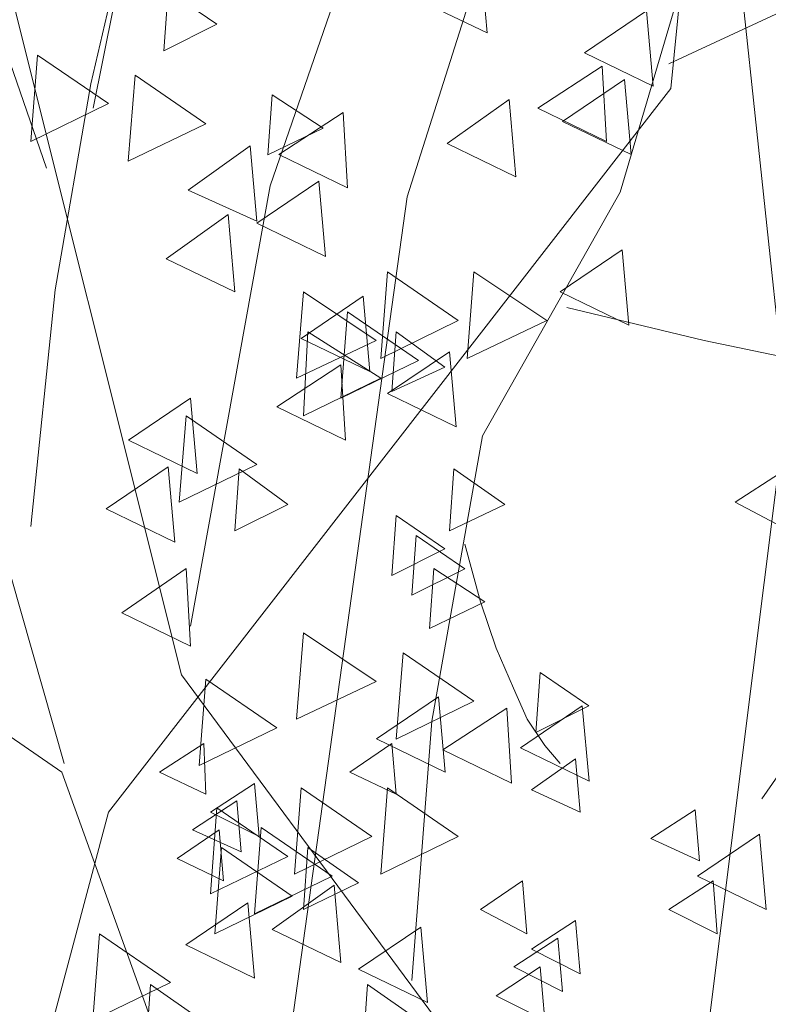
# Model space of a CAD drawing. Units: centimetres. Extents: x -8.9 to 28.8, y -12.7 to -7.5.
# Drawn here: x 6.1 to 6.3, y -11.3 to -11.1 of the extents above; entities that cross this region are included whole.
import ezdxf

# ---------------------------------------------------------------- set-up
doc = ezdxf.new("R2010")
doc.units = ezdxf.units.CM
doc.header["$LTSCALE"] = 0.005
doc.header["$MEASUREMENT"] = 0
doc.layers.add('Layer 1', color=7, linetype='Continuous')

msp = doc.modelspace()

# ---------------------------------------------------------------- linework, layer by layer
at = {"layer": 'Layer 1', "color": 250, "lineweight": 0}
for points, knots in [([(6.12243, -11.28428), (6.12243, -11.28428), (6.08313, -11.14642), (6.08313, -11.14642), (6.08313, -11.14642), (6.08313, -11.14642), (6.06062, -11.03), (6.06062, -11.03), (6.06062, -11.03), (6.06062, -11.03), (6.02848, -10.89475), (6.02848, -10.89475), (6.02848, -10.89475), (6.02848, -10.89475), (5.99938, -10.7584), (5.99938, -10.7584), (5.99938, -10.7584), (5.99938, -10.7584), (5.97232, -10.62614), (5.97232, -10.62614)], [0, 0, 0, 0, 0.166667, 0.166667, 0.166667, 0.166667, 0.333333, 0.333333, 0.333333, 0.333333, 0.5, 0.5, 0.5, 0.5, 0.666667, 0.666667, 0.666667, 0.666667, 1, 1, 1, 1]), ([(6.15154, -11.25263), (6.15154, -11.25263), (6.16988, -11.15103), (6.16988, -11.15103), (6.16988, -11.15103), (6.16988, -11.15103), (6.20463, -11.05042), (6.20463, -11.05042), (6.20463, -11.05042), (6.20463, -11.05042), (6.23222, -10.93347), (6.23222, -10.93347), (6.23222, -10.93347), (6.23222, -10.93347), (6.26848, -10.82475), (6.26848, -10.82475), (6.26848, -10.82475), (6.26848, -10.82475), (6.28118, -10.72163), (6.28118, -10.72163), (6.28118, -10.72163), (6.28118, -10.72163), (6.31897, -10.62924), (6.31897, -10.62924)], [0, 0, 0, 0, 0.142857, 0.142857, 0.142857, 0.142857, 0.285714, 0.285714, 0.285714, 0.285714, 0.428571, 0.428571, 0.428571, 0.428571, 0.571429, 0.571429, 0.571429, 0.571429, 0.714286, 0.714286, 0.714286, 0.714286, 1, 1, 1, 1]), ([(6.27405, -11.57479), (6.27405, -11.57479), (6.24956, -11.39914), (6.24956, -11.39914), (6.24956, -11.39914), (6.24956, -11.39914), (6.14948, -11.26388), (6.14948, -11.26388), (6.14948, -11.26388), (6.14948, -11.26388), (6.10609, -11.09077), (6.10609, -11.09077), (6.10609, -11.09077), (6.10609, -11.09077), (6.0101, -10.97944), (6.0101, -10.97944), (6.0101, -10.97944), (6.0101, -10.97944), (5.91922, -10.8554), (5.91922, -10.8554), (5.91922, -10.8554), (5.91922, -10.8554), (5.84316, -10.6752), (5.84316, -10.6752)], [0, 0, 0, 0, 0.142857, 0.142857, 0.142857, 0.142857, 0.285714, 0.285714, 0.285714, 0.285714, 0.428571, 0.428571, 0.428571, 0.428571, 0.571429, 0.571429, 0.571429, 0.571429, 0.714286, 0.714286, 0.714286, 0.714286, 1, 1, 1, 1]), ([(6.19647, -11.79125), (6.19647, -11.79125), (6.1117, -11.56812), (6.1117, -11.56812), (6.1117, -11.56812), (6.1117, -11.56812), (6.00445, -11.41904), (6.00445, -11.41904), (6.00445, -11.41904), (6.00445, -11.41904), (5.95598, -11.23831), (5.95598, -11.23831), (5.95598, -11.23831), (5.95598, -11.23831), (5.80845, -11.04788), (5.80845, -11.04788), (5.80845, -11.04788), (5.80845, -11.04788), (5.7773, -10.73034), (5.7773, -10.73034)], [0, 0, 0, 0, 0.166667, 0.166667, 0.166667, 0.166667, 0.333333, 0.333333, 0.333333, 0.333333, 0.5, 0.5, 0.5, 0.5, 0.666667, 0.666667, 0.666667, 0.666667, 1, 1, 1, 1]), ([(5.98611, -11.33582), (5.98611, -11.33582), (6.02132, -11.21482), (6.02132, -11.21482), (6.02132, -11.21482), (6.02132, -11.21482), (6.04076, -11.11273), (6.04076, -11.11273), (6.04076, -11.11273), (6.04076, -11.11273), (6.0688, -10.99377), (6.0688, -10.99377), (6.0688, -10.99377), (6.0688, -10.99377), (6.09488, -10.87428), (6.09488, -10.87428), (6.09488, -10.87428), (6.09488, -10.87428), (6.11837, -10.75787), (6.11837, -10.75787)], [0, 0, 0, 0, 0.166667, 0.166667, 0.166667, 0.166667, 0.333333, 0.333333, 0.333333, 0.333333, 0.5, 0.5, 0.5, 0.5, 0.666667, 0.666667, 0.666667, 0.666667, 1, 1, 1, 1]), ([(6.11835, -11.14694), (6.11835, -11.14694), (6.08413, -11.04792), (6.08413, -11.04792), (6.08413, -11.04792), (6.08413, -11.04792), (6.04839, -10.95701), (6.04839, -10.95701), (6.04839, -10.95701), (6.04839, -10.95701), (6.01622, -10.87633), (6.01622, -10.87633), (6.01622, -10.87633), (6.01622, -10.87633), (5.982, -10.76044), (5.982, -10.76044)], [0, 0, 0, 0, 0.2, 0.2, 0.2, 0.2, 0.4, 0.4, 0.4, 0.4, 0.6, 0.6, 0.6, 0.6, 1, 1, 1, 1]), ([(5.85336, -11.59112), (5.85336, -11.59112), (5.87478, -11.43695), (5.87478, -11.43695), (5.87478, -11.43695), (5.87478, -11.43695), (5.96262, -11.318), (5.96262, -11.318), (5.96262, -11.318), (5.96262, -11.318), (6.0009, -11.16634), (6.0009, -11.16634), (6.0009, -11.16634), (6.0009, -11.16634), (6.08514, -11.0683), (6.08514, -11.0683), (6.08514, -11.0683), (6.08514, -11.0683), (6.16532, -10.95905), (6.16532, -10.95905), (6.16532, -10.95905), (6.16532, -10.95905), (6.23168, -10.80079), (6.23168, -10.80079)], [0, 0, 0, 0, 0.142857, 0.142857, 0.142857, 0.142857, 0.285714, 0.285714, 0.285714, 0.285714, 0.428571, 0.428571, 0.428571, 0.428571, 0.571429, 0.571429, 0.571429, 0.571429, 0.714286, 0.714286, 0.714286, 0.714286, 1, 1, 1, 1]), ([(6.04228, -11.29856), (6.04228, -11.29856), (6.06984, -11.22967), (6.06984, -11.22967), (6.06984, -11.22967), (6.06984, -11.22967), (6.05657, -11.15255), (6.05657, -11.15255), (6.05657, -11.15255), (6.05657, -11.15255), (6.06063, -11.06831), (6.06063, -11.06831), (6.06063, -11.06831), (6.06063, -11.06831), (6.0862, -10.98406), (6.0862, -10.98406), (6.0862, -10.98406), (6.0862, -10.98406), (6.11527, -10.90797), (6.11527, -10.90797), (6.11527, -10.90797), (6.11527, -10.90797), (6.10455, -10.813), (6.10455, -10.813)], [0, 0, 0, 0, 0.142857, 0.142857, 0.142857, 0.142857, 0.285714, 0.285714, 0.285714, 0.285714, 0.428571, 0.428571, 0.428571, 0.428571, 0.571429, 0.571429, 0.571429, 0.571429, 0.714286, 0.714286, 0.714286, 0.714286, 1, 1, 1, 1]), ([(6.19647, -11.79125), (6.19647, -11.79125), (6.08922, -11.64012), (6.08922, -11.64012), (6.08922, -11.64012), (6.08922, -11.64012), (6.01316, -11.49206), (6.01316, -11.49206), (6.01316, -11.49206), (6.01316, -11.49206), (5.91255, -11.32664), (5.91255, -11.32664), (5.91255, -11.32664), (5.91255, -11.32664), (5.87735, -11.07649), (5.87735, -11.07649), (5.87735, -11.07649), (5.87735, -11.07649), (5.80026, -10.83293), (5.80026, -10.83293)], [0, 0, 0, 0, 0.166667, 0.166667, 0.166667, 0.166667, 0.333333, 0.333333, 0.333333, 0.333333, 0.5, 0.5, 0.5, 0.5, 0.666667, 0.666667, 0.666667, 0.666667, 1, 1, 1, 1]), ([(5.92125, -11.78155), (5.92125, -11.78155), (5.99582, -11.58551), (5.99582, -11.58551), (5.99582, -11.58551), (5.99582, -11.58551), (6.09026, -11.45428), (6.09026, -11.45428), (6.09026, -11.45428), (6.09026, -11.45428), (6.13263, -11.29553), (6.13263, -11.29553), (6.13263, -11.29553), (6.13263, -11.29553), (6.26231, -11.12856), (6.26231, -11.12856), (6.26231, -11.12856), (6.26231, -11.12856), (6.2899, -10.84983), (6.2899, -10.84983)], [0, 0, 0, 0, 0.166667, 0.166667, 0.166667, 0.166667, 0.333333, 0.333333, 0.333333, 0.333333, 0.5, 0.5, 0.5, 0.5, 0.666667, 0.666667, 0.666667, 0.666667, 1, 1, 1, 1]), ([(6.28785, -11.5467), (6.28785, -11.5467), (6.26591, -11.38534), (6.26591, -11.38534), (6.26591, -11.38534), (6.26591, -11.38534), (6.28887, -11.20211), (6.28887, -11.20211), (6.28887, -11.20211), (6.28887, -11.20211), (6.27204, -11.04378), (6.27204, -11.04378), (6.27204, -11.04378), (6.27204, -11.04378), (6.24548, -10.87378), (6.24548, -10.87378)], [0, 0, 0, 0, 0.2, 0.2, 0.2, 0.2, 0.4, 0.4, 0.4, 0.4, 0.6, 0.6, 0.6, 0.6, 1, 1, 1, 1]), ([(6.20257, -11.33432), (6.20257, -11.33432), (6.20716, -11.27456), (6.20716, -11.27456), (6.20716, -11.27456), (6.20716, -11.27456), (6.2189, -11.20873), (6.2189, -11.20873), (6.2189, -11.20873), (6.2189, -11.20873), (6.25058, -11.15253), (6.25058, -11.15253), (6.25058, -11.15253), (6.25058, -11.15253), (6.27306, -11.07647), (6.27306, -11.07647), (6.27306, -11.07647), (6.27306, -11.07647), (6.30773, -11.01064), (6.30773, -11.01064), (6.30773, -11.01064), (6.30773, -11.01064), (6.32767, -10.93758), (6.32767, -10.93758)], [0, 0, 0, 0, 0.142857, 0.142857, 0.142857, 0.142857, 0.285714, 0.285714, 0.285714, 0.285714, 0.428571, 0.428571, 0.428571, 0.428571, 0.571429, 0.571429, 0.571429, 0.571429, 0.714286, 0.714286, 0.714286, 0.714286, 1, 1, 1, 1]), ([(5.92125, -11.78155), (5.92125, -11.78155), (6.01519, -11.6483), (6.01519, -11.6483), (6.01519, -11.6483), (6.01519, -11.6483), (6.08261, -11.51862), (6.08261, -11.51862), (6.08261, -11.51862), (6.08261, -11.51862), (6.17091, -11.3731), (6.17091, -11.3731), (6.17091, -11.3731), (6.17091, -11.3731), (6.20153, -11.15357), (6.20153, -11.15357), (6.20153, -11.15357), (6.20153, -11.15357), (6.26947, -10.93964), (6.26947, -10.93964)], [0, 0, 0, 0, 0.166667, 0.166667, 0.166667, 0.166667, 0.333333, 0.333333, 0.333333, 0.333333, 0.5, 0.5, 0.5, 0.5, 0.666667, 0.666667, 0.666667, 0.666667, 1, 1, 1, 1]), ([(5.99375, -11.1454), (5.99375, -11.1454), (6.01725, -11.09435), (6.01725, -11.09435), (6.01725, -11.09435), (6.01725, -11.09435), (6.04738, -11.05452), (6.04738, -11.05452), (6.04738, -11.05452), (6.04738, -11.05452), (6.09027, -11.01522), (6.09027, -11.01522), (6.09027, -11.01522), (6.09027, -11.01522), (6.13518, -10.98404), (6.13518, -10.98404), (6.13518, -10.98404), (6.13518, -10.98404), (6.17808, -10.96111), (6.17808, -10.96111), (6.17808, -10.96111), (6.17808, -10.96111), (6.22504, -10.94167), (6.22504, -10.94167)], [0, 0, 0, 0, 0.142857, 0.142857, 0.142857, 0.142857, 0.285714, 0.285714, 0.285714, 0.285714, 0.428571, 0.428571, 0.428571, 0.428571, 0.571429, 0.571429, 0.571429, 0.571429, 0.714286, 0.714286, 0.714286, 0.714286, 1, 1, 1, 1]), ([(6.28326, -11.29243), (6.28326, -11.29243), (6.34965, -11.19694), (6.34965, -11.19694), (6.34965, -11.19694), (6.34965, -11.19694), (6.42518, -11.12292), (6.42518, -11.12292), (6.42518, -11.12292), (6.42518, -11.12292), (6.50075, -11.04073), (6.50075, -11.04073), (6.50075, -11.04073), (6.50075, -11.04073), (6.59261, -10.95959), (6.59261, -10.95959)], [0, 0, 0, 0, 0.2, 0.2, 0.2, 0.2, 0.4, 0.4, 0.4, 0.4, 0.6, 0.6, 0.6, 0.6, 1, 1, 1, 1]), ([(6.12907, -11.13314), (6.12907, -11.13314), (6.1362, -11.09793), (6.1362, -11.09793), (6.1362, -11.09793), (6.1362, -11.09793), (6.14848, -11.0622), (6.14848, -11.0622), (6.14848, -11.0622), (6.14848, -11.0622), (6.16276, -11.03309), (6.16276, -11.03309), (6.16276, -11.03309), (6.16276, -11.03309), (6.17913, -11.00808), (6.17913, -11.00808), (6.17913, -11.00808), (6.17913, -11.00808), (6.19592, -10.98815), (6.19592, -10.98815), (6.19592, -10.98815), (6.19592, -10.98815), (6.21282, -10.97284), (6.21282, -10.97284)], [0, 0, 0, 0, 0.142857, 0.142857, 0.142857, 0.142857, 0.285714, 0.285714, 0.285714, 0.285714, 0.428571, 0.428571, 0.428571, 0.428571, 0.571429, 0.571429, 0.571429, 0.571429, 0.714286, 0.714286, 0.714286, 0.714286, 1, 1, 1, 1]), ([(6.11476, -11.22966), (6.11476, -11.22966), (6.12037, -11.17501), (6.12037, -11.17501), (6.12037, -11.17501), (6.12037, -11.17501), (6.12859, -11.12753), (6.12859, -11.12753), (6.12859, -11.12753), (6.12859, -11.12753), (6.13878, -11.08361), (6.13878, -11.08361), (6.13878, -11.08361), (6.13878, -11.08361), (6.15053, -11.04688), (6.15053, -11.04688), (6.15053, -11.04688), (6.15053, -11.04688), (6.16224, -11.01982), (6.16224, -11.01982)], [0, 0, 0, 0, 0.166667, 0.166667, 0.166667, 0.166667, 0.333333, 0.333333, 0.333333, 0.333333, 0.5, 0.5, 0.5, 0.5, 0.666667, 0.666667, 0.666667, 0.666667, 1, 1, 1, 1]), ([(6.26182, -11.12293), (6.26182, -11.12293), (6.31336, -11.09891), (6.31336, -11.09891), (6.31336, -11.09891), (6.31336, -11.09891), (6.36695, -11.07954), (6.36695, -11.07954), (6.36695, -11.07954), (6.36695, -11.07954), (6.4175, -11.06476), (6.4175, -11.06476), (6.4175, -11.06476), (6.4175, -11.06476), (6.46862, -11.05301), (6.46862, -11.05301), (6.46862, -11.05301), (6.46862, -11.05301), (6.52372, -11.04278), (6.52372, -11.04278)], [0, 0, 0, 0, 0.166667, 0.166667, 0.166667, 0.166667, 0.333333, 0.333333, 0.333333, 0.333333, 0.5, 0.5, 0.5, 0.5, 0.666667, 0.666667, 0.666667, 0.666667, 1, 1, 1, 1]), ([(6.21843, -11.09844), (6.21843, -11.09844), (6.2041, -11.10811), (6.2041, -11.10811), (6.2041, -11.10811), (6.2041, -11.10811), (6.21994, -11.11576), (6.21994, -11.11576), (6.21994, -11.11576), (6.21994, -11.11576), (6.21843, -11.09844), (6.21843, -11.09844)], [0, 0, 0, 0, 0.25, 0.25, 0.25, 0.25, 0.5, 0.5, 0.5, 0.5, 1, 1, 1, 1]), ([(6.1464, -11.10608), (6.1464, -11.10608), (6.15762, -11.11377), (6.15762, -11.11377), (6.15762, -11.11377), (6.15762, -11.11377), (6.14541, -11.11991), (6.14541, -11.11991), (6.14541, -11.11991), (6.14541, -11.11991), (6.1464, -11.10608), (6.1464, -11.10608)], [0, 0, 0, 0, 0.25, 0.25, 0.25, 0.25, 0.5, 0.5, 0.5, 0.5, 1, 1, 1, 1]), ([(6.25672, -11.11067), (6.25672, -11.11067), (6.2424, -11.12034), (6.2424, -11.12034), (6.2424, -11.12034), (6.2424, -11.12034), (6.25824, -11.12803), (6.25824, -11.12803), (6.25824, -11.12803), (6.25824, -11.12803), (6.25672, -11.11067), (6.25672, -11.11067)], [0, 0, 0, 0, 0.25, 0.25, 0.25, 0.25, 0.5, 0.5, 0.5, 0.5, 1, 1, 1, 1]), ([(6.1163, -11.12088), (6.1163, -11.12088), (6.13263, -11.13209), (6.13263, -11.13209), (6.13263, -11.13209), (6.13263, -11.13209), (6.11474, -11.14081), (6.11474, -11.14081), (6.11474, -11.14081), (6.11474, -11.14081), (6.1163, -11.12088), (6.1163, -11.12088)], [0, 0, 0, 0, 0.25, 0.25, 0.25, 0.25, 0.5, 0.5, 0.5, 0.5, 1, 1, 1, 1]), ([(6.24648, -11.12344), (6.24648, -11.12344), (6.23166, -11.13311), (6.23166, -11.13311), (6.23166, -11.13311), (6.23166, -11.13311), (6.2475, -11.1408), (6.2475, -11.1408), (6.2475, -11.1408), (6.2475, -11.1408), (6.24648, -11.12344), (6.24648, -11.12344)], [0, 0, 0, 0, 0.25, 0.25, 0.25, 0.25, 0.5, 0.5, 0.5, 0.5, 1, 1, 1, 1]), ([(6.13876, -11.1255), (6.13876, -11.1255), (6.15509, -11.13672), (6.15509, -11.13672), (6.15509, -11.13672), (6.15509, -11.13672), (6.13721, -11.14539), (6.13721, -11.14539), (6.13721, -11.14539), (6.13721, -11.14539), (6.13876, -11.1255), (6.13876, -11.1255)], [0, 0, 0, 0, 0.25, 0.25, 0.25, 0.25, 0.5, 0.5, 0.5, 0.5, 1, 1, 1, 1]), ([(6.25158, -11.12649), (6.25158, -11.12649), (6.23729, -11.13619), (6.23729, -11.13619), (6.23729, -11.13619), (6.23729, -11.13619), (6.25313, -11.14385), (6.25313, -11.14385), (6.25313, -11.14385), (6.25313, -11.14385), (6.25158, -11.12649), (6.25158, -11.12649)], [0, 0, 0, 0, 0.25, 0.25, 0.25, 0.25, 0.5, 0.5, 0.5, 0.5, 1, 1, 1, 1]), ([(6.17041, -11.13009), (6.17041, -11.13009), (6.18216, -11.13775), (6.18216, -11.13775), (6.18216, -11.13775), (6.18216, -11.13775), (6.16939, -11.14388), (6.16939, -11.14388), (6.16939, -11.14388), (6.16939, -11.14388), (6.17041, -11.13009), (6.17041, -11.13009)], [0, 0, 0, 0, 0.25, 0.25, 0.25, 0.25, 0.5, 0.5, 0.5, 0.5, 1, 1, 1, 1]), ([(6.22504, -11.13112), (6.22504, -11.13112), (6.21075, -11.14131), (6.21075, -11.14131), (6.21075, -11.14131), (6.21075, -11.14131), (6.22659, -11.14897), (6.22659, -11.14897), (6.22659, -11.14897), (6.22659, -11.14897), (6.22504, -11.13112), (6.22504, -11.13112)], [0, 0, 0, 0, 0.25, 0.25, 0.25, 0.25, 0.5, 0.5, 0.5, 0.5, 1, 1, 1, 1]), ([(6.18675, -11.13417), (6.18675, -11.13417), (6.17193, -11.14383), (6.17193, -11.14383), (6.17193, -11.14383), (6.17193, -11.14383), (6.18777, -11.15152), (6.18777, -11.15152), (6.18777, -11.15152), (6.18777, -11.15152), (6.18675, -11.13417), (6.18675, -11.13417)], [0, 0, 0, 0, 0.25, 0.25, 0.25, 0.25, 0.5, 0.5, 0.5, 0.5, 1, 1, 1, 1]), ([(6.16531, -11.14184), (6.16531, -11.14184), (6.15102, -11.15203), (6.15102, -11.15203), (6.15102, -11.15203), (6.15102, -11.15203), (6.16686, -11.15919), (6.16686, -11.15919), (6.16686, -11.15919), (6.16686, -11.15919), (6.16531, -11.14184), (6.16531, -11.14184)], [0, 0, 0, 0, 0.25, 0.25, 0.25, 0.25, 0.5, 0.5, 0.5, 0.5, 1, 1, 1, 1]), ([(6.18113, -11.14999), (6.18113, -11.14999), (6.16684, -11.15966), (6.16684, -11.15966), (6.16684, -11.15966), (6.16684, -11.15966), (6.18268, -11.16735), (6.18268, -11.16735), (6.18268, -11.16735), (6.18268, -11.16735), (6.18113, -11.14999), (6.18113, -11.14999)], [0, 0, 0, 0, 0.25, 0.25, 0.25, 0.25, 0.5, 0.5, 0.5, 0.5, 1, 1, 1, 1]), ([(6.1602, -11.15766), (6.1602, -11.15766), (6.14592, -11.16786), (6.14592, -11.16786), (6.14592, -11.16786), (6.14592, -11.16786), (6.16175, -11.17551), (6.16175, -11.17551), (6.16175, -11.17551), (6.16175, -11.17551), (6.1602, -11.15766), (6.1602, -11.15766)], [0, 0, 0, 0, 0.25, 0.25, 0.25, 0.25, 0.5, 0.5, 0.5, 0.5, 1, 1, 1, 1]), ([(6.2511, -11.16581), (6.2511, -11.16581), (6.23678, -11.17548), (6.23678, -11.17548), (6.23678, -11.17548), (6.23678, -11.17548), (6.25262, -11.18317), (6.25262, -11.18317), (6.25262, -11.18317), (6.25262, -11.18317), (6.2511, -11.16581), (6.2511, -11.16581)], [0, 0, 0, 0, 0.25, 0.25, 0.25, 0.25, 0.5, 0.5, 0.5, 0.5, 1, 1, 1, 1]), ([(6.19695, -11.17091), (6.19695, -11.17091), (6.21329, -11.18213), (6.21329, -11.18213), (6.21329, -11.18213), (6.21329, -11.18213), (6.19543, -11.19085), (6.19543, -11.19085), (6.19543, -11.19085), (6.19543, -11.19085), (6.19695, -11.17091), (6.19695, -11.17091)], [0, 0, 0, 0, 0.25, 0.25, 0.25, 0.25, 0.5, 0.5, 0.5, 0.5, 1, 1, 1, 1]), ([(6.21689, -11.17091), (6.21689, -11.17091), (6.23371, -11.18213), (6.23371, -11.18213), (6.23371, -11.18213), (6.23371, -11.18213), (6.21533, -11.19085), (6.21533, -11.19085), (6.21533, -11.19085), (6.21533, -11.19085), (6.21689, -11.17091), (6.21689, -11.17091)], [0, 0, 0, 0, 0.25, 0.25, 0.25, 0.25, 0.5, 0.5, 0.5, 0.5, 1, 1, 1, 1]), ([(6.17757, -11.1755), (6.17757, -11.1755), (6.19439, -11.18672), (6.19439, -11.18672), (6.19439, -11.18672), (6.19439, -11.18672), (6.17601, -11.19544), (6.17601, -11.19544), (6.17601, -11.19544), (6.17601, -11.19544), (6.17757, -11.1755), (6.17757, -11.1755)], [0, 0, 0, 0, 0.25, 0.25, 0.25, 0.25, 0.5, 0.5, 0.5, 0.5, 1, 1, 1, 1]), ([(6.19134, -11.17653), (6.19134, -11.17653), (6.17705, -11.18623), (6.17705, -11.18623), (6.17705, -11.18623), (6.17705, -11.18623), (6.19289, -11.19389), (6.19289, -11.19389), (6.19289, -11.19389), (6.19289, -11.19389), (6.19134, -11.17653), (6.19134, -11.17653)], [0, 0, 0, 0, 0.25, 0.25, 0.25, 0.25, 0.5, 0.5, 0.5, 0.5, 1, 1, 1, 1]), ([(6.18777, -11.18013), (6.18777, -11.18013), (6.20411, -11.19131), (6.20411, -11.19131), (6.20411, -11.19131), (6.20411, -11.19131), (6.18622, -11.20002), (6.18622, -11.20002), (6.18622, -11.20002), (6.18622, -11.20002), (6.18777, -11.18013), (6.18777, -11.18013)], [0, 0, 0, 0, 0.25, 0.25, 0.25, 0.25, 0.5, 0.5, 0.5, 0.5, 1, 1, 1, 1]), ([(6.23833, -11.1791), (6.23833, -11.1791), (6.26997, -11.18675), (6.26997, -11.18675), (6.26997, -11.18675), (6.26997, -11.18675), (6.30472, -11.19392), (6.30472, -11.19392), (6.30472, -11.19392), (6.30472, -11.19392), (6.33887, -11.19952), (6.33887, -11.19952), (6.33887, -11.19952), (6.33887, -11.19952), (6.37464, -11.20358), (6.37464, -11.20358), (6.37464, -11.20358), (6.37464, -11.20358), (6.40935, -11.20718), (6.40935, -11.20718), (6.40935, -11.20718), (6.40935, -11.20718), (6.43997, -11.20972), (6.43997, -11.20972)], [0, 0, 0, 0, 0.142857, 0.142857, 0.142857, 0.142857, 0.285714, 0.285714, 0.285714, 0.285714, 0.428571, 0.428571, 0.428571, 0.428571, 0.571429, 0.571429, 0.571429, 0.571429, 0.714286, 0.714286, 0.714286, 0.714286, 1, 1, 1, 1]), ([(6.17859, -11.18472), (6.17859, -11.18472), (6.19542, -11.19544), (6.19542, -11.19544), (6.19542, -11.19544), (6.19542, -11.19544), (6.17757, -11.20412), (6.17757, -11.20412), (6.17757, -11.20412), (6.17757, -11.20412), (6.17859, -11.18472), (6.17859, -11.18472)], [0, 0, 0, 0, 0.25, 0.25, 0.25, 0.25, 0.5, 0.5, 0.5, 0.5, 1, 1, 1, 1]), ([(6.199, -11.18472), (6.199, -11.18472), (6.21022, -11.19287), (6.21022, -11.19287), (6.21022, -11.19287), (6.21022, -11.19287), (6.19798, -11.19851), (6.19798, -11.19851), (6.19798, -11.19851), (6.19798, -11.19851), (6.199, -11.18472), (6.199, -11.18472)], [0, 0, 0, 0, 0.25, 0.25, 0.25, 0.25, 0.5, 0.5, 0.5, 0.5, 1, 1, 1, 1]), ([(6.21127, -11.18931), (6.21127, -11.18931), (6.19694, -11.19897), (6.19694, -11.19897), (6.19694, -11.19897), (6.19694, -11.19897), (6.21282, -11.20667), (6.21282, -11.20667), (6.21282, -11.20667), (6.21282, -11.20667), (6.21127, -11.18931), (6.21127, -11.18931)], [0, 0, 0, 0, 0.25, 0.25, 0.25, 0.25, 0.5, 0.5, 0.5, 0.5, 1, 1, 1, 1]), ([(6.18623, -11.19236), (6.18623, -11.19236), (6.17145, -11.20206), (6.17145, -11.20206), (6.17145, -11.20206), (6.17145, -11.20206), (6.18725, -11.20971), (6.18725, -11.20971), (6.18725, -11.20971), (6.18725, -11.20971), (6.18623, -11.19236), (6.18623, -11.19236)], [0, 0, 0, 0, 0.25, 0.25, 0.25, 0.25, 0.5, 0.5, 0.5, 0.5, 1, 1, 1, 1]), ([(6.15154, -11.20003), (6.15154, -11.20003), (6.13722, -11.20969), (6.13722, -11.20969), (6.13722, -11.20969), (6.13722, -11.20969), (6.15306, -11.21738), (6.15306, -11.21738), (6.15306, -11.21738), (6.15306, -11.21738), (6.15154, -11.20003), (6.15154, -11.20003)], [0, 0, 0, 0, 0.25, 0.25, 0.25, 0.25, 0.5, 0.5, 0.5, 0.5, 1, 1, 1, 1]), ([(6.15051, -11.2041), (6.15051, -11.2041), (6.16685, -11.21532), (6.16685, -11.21532), (6.16685, -11.21532), (6.16685, -11.21532), (6.14896, -11.22403), (6.14896, -11.22403), (6.14896, -11.22403), (6.14896, -11.22403), (6.15051, -11.2041), (6.15051, -11.2041)], [0, 0, 0, 0, 0.25, 0.25, 0.25, 0.25, 0.5, 0.5, 0.5, 0.5, 1, 1, 1, 1]), ([(6.21839, -11.6728), (6.21839, -11.6728), (6.19031, -11.47627), (6.19031, -11.47627), (6.19031, -11.47627), (6.19031, -11.47627), (6.12191, -11.2863), (6.12191, -11.2863), (6.12191, -11.2863), (6.12191, -11.2863), (6.01314, -11.21127), (6.01314, -11.21127)], [0, 0, 0, 0, 0.25, 0.25, 0.25, 0.25, 0.5, 0.5, 0.5, 0.5, 1, 1, 1, 1]), ([(6.14643, -11.21585), (6.14643, -11.21585), (6.13211, -11.22552), (6.13211, -11.22552), (6.13211, -11.22552), (6.13211, -11.22552), (6.14795, -11.23321), (6.14795, -11.23321), (6.14795, -11.23321), (6.14795, -11.23321), (6.14643, -11.21585), (6.14643, -11.21585)], [0, 0, 0, 0, 0.25, 0.25, 0.25, 0.25, 0.5, 0.5, 0.5, 0.5, 1, 1, 1, 1]), ([(6.16277, -11.21636), (6.16277, -11.21636), (6.17399, -11.22455), (6.17399, -11.22455), (6.17399, -11.22455), (6.17399, -11.22455), (6.16175, -11.23065), (6.16175, -11.23065), (6.16175, -11.23065), (6.16175, -11.23065), (6.16277, -11.21636), (6.16277, -11.21636)], [0, 0, 0, 0, 0.25, 0.25, 0.25, 0.25, 0.5, 0.5, 0.5, 0.5, 1, 1, 1, 1]), ([(6.2123, -11.21636), (6.2123, -11.21636), (6.22401, -11.22455), (6.22401, -11.22455), (6.22401, -11.22455), (6.22401, -11.22455), (6.21127, -11.23065), (6.21127, -11.23065), (6.21127, -11.23065), (6.21127, -11.23065), (6.2123, -11.21636), (6.2123, -11.21636)], [0, 0, 0, 0, 0.25, 0.25, 0.25, 0.25, 0.5, 0.5, 0.5, 0.5, 1, 1, 1, 1]), ([(6.28734, -11.21739), (6.28734, -11.21739), (6.27714, -11.22399), (6.27714, -11.22399), (6.27714, -11.22399), (6.27714, -11.22399), (6.28787, -11.22967), (6.28787, -11.22967), (6.28787, -11.22967), (6.28787, -11.22967), (6.28734, -11.21739), (6.28734, -11.21739)], [0, 0, 0, 0, 0.25, 0.25, 0.25, 0.25, 0.5, 0.5, 0.5, 0.5, 1, 1, 1, 1]), ([(6.199, -11.22708), (6.199, -11.22708), (6.21022, -11.23477), (6.21022, -11.23477), (6.21022, -11.23477), (6.21022, -11.23477), (6.19798, -11.24091), (6.19798, -11.24091), (6.19798, -11.24091), (6.19798, -11.24091), (6.199, -11.22708), (6.199, -11.22708)], [0, 0, 0, 0, 0.25, 0.25, 0.25, 0.25, 0.5, 0.5, 0.5, 0.5, 1, 1, 1, 1]), ([(6.2036, -11.23167), (6.2036, -11.23167), (6.21482, -11.23936), (6.21482, -11.23936), (6.21482, -11.23936), (6.21482, -11.23936), (6.20257, -11.2455), (6.20257, -11.2455), (6.20257, -11.2455), (6.20257, -11.2455), (6.2036, -11.23167), (6.2036, -11.23167)], [0, 0, 0, 0, 0.25, 0.25, 0.25, 0.25, 0.5, 0.5, 0.5, 0.5, 1, 1, 1, 1]), ([(6.21483, -11.23373), (6.21483, -11.23373), (6.21843, -11.24703), (6.21843, -11.24703), (6.21843, -11.24703), (6.21843, -11.24703), (6.22199, -11.25772), (6.22199, -11.25772), (6.22199, -11.25772), (6.22199, -11.25772), (6.22605, -11.26689), (6.22605, -11.26689), (6.22605, -11.26689), (6.22605, -11.26689), (6.22915, -11.27405), (6.22915, -11.27405), (6.22915, -11.27405), (6.22915, -11.27405), (6.23321, -11.28016), (6.23321, -11.28016), (6.23321, -11.28016), (6.23321, -11.28016), (6.23677, -11.28428), (6.23677, -11.28428)], [0, 0, 0, 0, 0.142857, 0.142857, 0.142857, 0.142857, 0.285714, 0.285714, 0.285714, 0.285714, 0.428571, 0.428571, 0.428571, 0.428571, 0.571429, 0.571429, 0.571429, 0.571429, 0.714286, 0.714286, 0.714286, 0.714286, 1, 1, 1, 1]), ([(6.15051, -11.23935), (6.15051, -11.23935), (6.1357, -11.24954), (6.1357, -11.24954), (6.1357, -11.24954), (6.1357, -11.24954), (6.15153, -11.25723), (6.15153, -11.25723), (6.15153, -11.25723), (6.15153, -11.25723), (6.15051, -11.23935), (6.15051, -11.23935)], [0, 0, 0, 0, 0.25, 0.25, 0.25, 0.25, 0.5, 0.5, 0.5, 0.5, 1, 1, 1, 1]), ([(6.20767, -11.23935), (6.20767, -11.23935), (6.21942, -11.247), (6.21942, -11.247), (6.21942, -11.247), (6.21942, -11.247), (6.20668, -11.25314), (6.20668, -11.25314), (6.20668, -11.25314), (6.20668, -11.25314), (6.20767, -11.23935), (6.20767, -11.23935)], [0, 0, 0, 0, 0.25, 0.25, 0.25, 0.25, 0.5, 0.5, 0.5, 0.5, 1, 1, 1, 1]), ([(6.17757, -11.25414), (6.17757, -11.25414), (6.19439, -11.26536), (6.19439, -11.26536), (6.19439, -11.26536), (6.19439, -11.26536), (6.17601, -11.27407), (6.17601, -11.27407), (6.17601, -11.27407), (6.17601, -11.27407), (6.17757, -11.25414), (6.17757, -11.25414)], [0, 0, 0, 0, 0.25, 0.25, 0.25, 0.25, 0.5, 0.5, 0.5, 0.5, 1, 1, 1, 1]), ([(6.20055, -11.25873), (6.20055, -11.25873), (6.21688, -11.26995), (6.21688, -11.26995), (6.21688, -11.26995), (6.21688, -11.26995), (6.19899, -11.27866), (6.19899, -11.27866), (6.19899, -11.27866), (6.19899, -11.27866), (6.20055, -11.25873), (6.20055, -11.25873)], [0, 0, 0, 0, 0.25, 0.25, 0.25, 0.25, 0.5, 0.5, 0.5, 0.5, 1, 1, 1, 1]), ([(6.1551, -11.26486), (6.1551, -11.26486), (6.17144, -11.27608), (6.17144, -11.27608), (6.17144, -11.27608), (6.17144, -11.27608), (6.15355, -11.28476), (6.15355, -11.28476), (6.15355, -11.28476), (6.15355, -11.28476), (6.1551, -11.26486), (6.1551, -11.26486)], [0, 0, 0, 0, 0.25, 0.25, 0.25, 0.25, 0.5, 0.5, 0.5, 0.5, 1, 1, 1, 1]), ([(6.23219, -11.26332), (6.23219, -11.26332), (6.24341, -11.27101), (6.24341, -11.27101), (6.24341, -11.27101), (6.24341, -11.27101), (6.23117, -11.27715), (6.23117, -11.27715), (6.23117, -11.27715), (6.23117, -11.27715), (6.23219, -11.26332), (6.23219, -11.26332)], [0, 0, 0, 0, 0.25, 0.25, 0.25, 0.25, 0.5, 0.5, 0.5, 0.5, 1, 1, 1, 1]), ([(6.2087, -11.26894), (6.2087, -11.26894), (6.19441, -11.27864), (6.19441, -11.27864), (6.19441, -11.27864), (6.19441, -11.27864), (6.21025, -11.28629), (6.21025, -11.28629), (6.21025, -11.28629), (6.21025, -11.28629), (6.2087, -11.26894), (6.2087, -11.26894)], [0, 0, 0, 0, 0.25, 0.25, 0.25, 0.25, 0.5, 0.5, 0.5, 0.5, 1, 1, 1, 1]), ([(6.22452, -11.27151), (6.22452, -11.27151), (6.2097, -11.28117), (6.2097, -11.28117), (6.2097, -11.28117), (6.2097, -11.28117), (6.22554, -11.28886), (6.22554, -11.28886), (6.22554, -11.28886), (6.22554, -11.28886), (6.22452, -11.27151), (6.22452, -11.27151)], [0, 0, 0, 0, 0.25, 0.25, 0.25, 0.25, 0.5, 0.5, 0.5, 0.5, 1, 1, 1, 1]), ([(6.24189, -11.27099), (6.24189, -11.27099), (6.2276, -11.28066), (6.2276, -11.28066), (6.2276, -11.28066), (6.2276, -11.28066), (6.24344, -11.28835), (6.24344, -11.28835), (6.24344, -11.28835), (6.24344, -11.28835), (6.24189, -11.27099), (6.24189, -11.27099)], [0, 0, 0, 0, 0.25, 0.25, 0.25, 0.25, 0.5, 0.5, 0.5, 0.5, 1, 1, 1, 1]), ([(6.15459, -11.27965), (6.15459, -11.27965), (6.14439, -11.28629), (6.14439, -11.28629), (6.14439, -11.28629), (6.14439, -11.28629), (6.15512, -11.2914), (6.15512, -11.2914), (6.15512, -11.2914), (6.15512, -11.2914), (6.15459, -11.27965), (6.15459, -11.27965)], [0, 0, 0, 0, 0.25, 0.25, 0.25, 0.25, 0.5, 0.5, 0.5, 0.5, 1, 1, 1, 1]), ([(6.19798, -11.27965), (6.19798, -11.27965), (6.18831, -11.28629), (6.18831, -11.28629), (6.18831, -11.28629), (6.18831, -11.28629), (6.199, -11.2914), (6.199, -11.2914), (6.199, -11.2914), (6.199, -11.2914), (6.19798, -11.27965), (6.19798, -11.27965)], [0, 0, 0, 0, 0.25, 0.25, 0.25, 0.25, 0.5, 0.5, 0.5, 0.5, 1, 1, 1, 1]), ([(6.24035, -11.28325), (6.24035, -11.28325), (6.23015, -11.29038), (6.23015, -11.29038), (6.23015, -11.29038), (6.23015, -11.29038), (6.24137, -11.29553), (6.24137, -11.29553), (6.24137, -11.29553), (6.24137, -11.29553), (6.24035, -11.28325), (6.24035, -11.28325)], [0, 0, 0, 0, 0.25, 0.25, 0.25, 0.25, 0.5, 0.5, 0.5, 0.5, 1, 1, 1, 1]), ([(6.16634, -11.28887), (6.16634, -11.28887), (6.15614, -11.2955), (6.15614, -11.2955), (6.15614, -11.2955), (6.15614, -11.2955), (6.16736, -11.30115), (6.16736, -11.30115), (6.16736, -11.30115), (6.16736, -11.30115), (6.16634, -11.28887), (6.16634, -11.28887)], [0, 0, 0, 0, 0.25, 0.25, 0.25, 0.25, 0.5, 0.5, 0.5, 0.5, 1, 1, 1, 1]), ([(6.17705, -11.2899), (6.17705, -11.2899), (6.19338, -11.30111), (6.19338, -11.30111), (6.19338, -11.30111), (6.19338, -11.30111), (6.1755, -11.30979), (6.1755, -11.30979), (6.1755, -11.30979), (6.1755, -11.30979), (6.17705, -11.2899), (6.17705, -11.2899)], [0, 0, 0, 0, 0.25, 0.25, 0.25, 0.25, 0.5, 0.5, 0.5, 0.5, 1, 1, 1, 1]), ([(6.19695, -11.2899), (6.19695, -11.2899), (6.21329, -11.30111), (6.21329, -11.30111), (6.21329, -11.30111), (6.21329, -11.30111), (6.19543, -11.30979), (6.19543, -11.30979), (6.19543, -11.30979), (6.19543, -11.30979), (6.19695, -11.2899), (6.19695, -11.2899)], [0, 0, 0, 0, 0.25, 0.25, 0.25, 0.25, 0.5, 0.5, 0.5, 0.5, 1, 1, 1, 1]), ([(6.16226, -11.29294), (6.16226, -11.29294), (6.15203, -11.29958), (6.15203, -11.29958), (6.15203, -11.29958), (6.15203, -11.29958), (6.16325, -11.30469), (6.16325, -11.30469), (6.16325, -11.30469), (6.16325, -11.30469), (6.16226, -11.29294), (6.16226, -11.29294)], [0, 0, 0, 0, 0.25, 0.25, 0.25, 0.25, 0.5, 0.5, 0.5, 0.5, 1, 1, 1, 1]), ([(6.15763, -11.29449), (6.15763, -11.29449), (6.174, -11.30571), (6.174, -11.30571), (6.174, -11.30571), (6.174, -11.30571), (6.15612, -11.31439), (6.15612, -11.31439), (6.15612, -11.31439), (6.15612, -11.31439), (6.15763, -11.29449), (6.15763, -11.29449)], [0, 0, 0, 0, 0.25, 0.25, 0.25, 0.25, 0.5, 0.5, 0.5, 0.5, 1, 1, 1, 1]), ([(6.26792, -11.295), (6.26792, -11.295), (6.25772, -11.3016), (6.25772, -11.3016), (6.25772, -11.3016), (6.25772, -11.3016), (6.26894, -11.30675), (6.26894, -11.30675), (6.26894, -11.30675), (6.26894, -11.30675), (6.26792, -11.295), (6.26792, -11.295)], [0, 0, 0, 0, 0.25, 0.25, 0.25, 0.25, 0.5, 0.5, 0.5, 0.5, 1, 1, 1, 1]), ([(6.15815, -11.29959), (6.15815, -11.29959), (6.14848, -11.30622), (6.14848, -11.30622), (6.14848, -11.30622), (6.14848, -11.30622), (6.15917, -11.31134), (6.15917, -11.31134), (6.15917, -11.31134), (6.15917, -11.31134), (6.15815, -11.29959), (6.15815, -11.29959)], [0, 0, 0, 0, 0.25, 0.25, 0.25, 0.25, 0.5, 0.5, 0.5, 0.5, 1, 1, 1, 1]), ([(6.16787, -11.29908), (6.16787, -11.29908), (6.18421, -11.31029), (6.18421, -11.31029), (6.18421, -11.31029), (6.18421, -11.31029), (6.16632, -11.31897), (6.16632, -11.31897), (6.16632, -11.31897), (6.16632, -11.31897), (6.16787, -11.29908), (6.16787, -11.29908)], [0, 0, 0, 0, 0.25, 0.25, 0.25, 0.25, 0.5, 0.5, 0.5, 0.5, 1, 1, 1, 1]), ([(6.28275, -11.30062), (6.28275, -11.30062), (6.26842, -11.31028), (6.26842, -11.31028), (6.26842, -11.31028), (6.26842, -11.31028), (6.28426, -11.31797), (6.28426, -11.31797), (6.28426, -11.31797), (6.28426, -11.31797), (6.28275, -11.30062), (6.28275, -11.30062)], [0, 0, 0, 0, 0.25, 0.25, 0.25, 0.25, 0.5, 0.5, 0.5, 0.5, 1, 1, 1, 1]), ([(6.15866, -11.30366), (6.15866, -11.30366), (6.17499, -11.31488), (6.17499, -11.31488), (6.17499, -11.31488), (6.17499, -11.31488), (6.15714, -11.3236), (6.15714, -11.3236), (6.15714, -11.3236), (6.15714, -11.3236), (6.15866, -11.30366), (6.15866, -11.30366)], [0, 0, 0, 0, 0.25, 0.25, 0.25, 0.25, 0.5, 0.5, 0.5, 0.5, 1, 1, 1, 1]), ([(6.17859, -11.30366), (6.17859, -11.30366), (6.19031, -11.31185), (6.19031, -11.31185), (6.19031, -11.31185), (6.19031, -11.31185), (6.17757, -11.31799), (6.17757, -11.31799), (6.17757, -11.31799), (6.17757, -11.31799), (6.17859, -11.30366), (6.17859, -11.30366)], [0, 0, 0, 0, 0.25, 0.25, 0.25, 0.25, 0.5, 0.5, 0.5, 0.5, 1, 1, 1, 1]), ([(6.18469, -11.31237), (6.18469, -11.31237), (6.1704, -11.32256), (6.1704, -11.32256), (6.1704, -11.32256), (6.1704, -11.32256), (6.18624, -11.33022), (6.18624, -11.33022), (6.18624, -11.33022), (6.18624, -11.33022), (6.18469, -11.31237), (6.18469, -11.31237)], [0, 0, 0, 0, 0.25, 0.25, 0.25, 0.25, 0.5, 0.5, 0.5, 0.5, 1, 1, 1, 1]), ([(6.22812, -11.31134), (6.22812, -11.31134), (6.21842, -11.31797), (6.21842, -11.31797), (6.21842, -11.31797), (6.21842, -11.31797), (6.22911, -11.32362), (6.22911, -11.32362), (6.22911, -11.32362), (6.22911, -11.32362), (6.22812, -11.31134), (6.22812, -11.31134)], [0, 0, 0, 0, 0.25, 0.25, 0.25, 0.25, 0.5, 0.5, 0.5, 0.5, 1, 1, 1, 1]), ([(6.27203, -11.31134), (6.27203, -11.31134), (6.26183, -11.31797), (6.26183, -11.31797), (6.26183, -11.31797), (6.26183, -11.31797), (6.27301, -11.32362), (6.27301, -11.32362), (6.27301, -11.32362), (6.27301, -11.32362), (6.27203, -11.31134), (6.27203, -11.31134)], [0, 0, 0, 0, 0.25, 0.25, 0.25, 0.25, 0.5, 0.5, 0.5, 0.5, 1, 1, 1, 1]), ([(6.16479, -11.31644), (6.16479, -11.31644), (6.1505, -11.32611), (6.1505, -11.32611), (6.1505, -11.32611), (6.1505, -11.32611), (6.16634, -11.3338), (6.16634, -11.3338), (6.16634, -11.3338), (6.16634, -11.3338), (6.16479, -11.31644), (6.16479, -11.31644)], [0, 0, 0, 0, 0.25, 0.25, 0.25, 0.25, 0.5, 0.5, 0.5, 0.5, 1, 1, 1, 1]), ([(6.24035, -11.32052), (6.24035, -11.32052), (6.23015, -11.32715), (6.23015, -11.32715), (6.23015, -11.32715), (6.23015, -11.32715), (6.24137, -11.33279), (6.24137, -11.33279), (6.24137, -11.33279), (6.24137, -11.33279), (6.24035, -11.32052), (6.24035, -11.32052)], [0, 0, 0, 0, 0.25, 0.25, 0.25, 0.25, 0.5, 0.5, 0.5, 0.5, 1, 1, 1, 1]), ([(6.13057, -11.3236), (6.13057, -11.3236), (6.14694, -11.33482), (6.14694, -11.33482), (6.14694, -11.33482), (6.14694, -11.33482), (6.12906, -11.3435), (6.12906, -11.3435), (6.12906, -11.3435), (6.12906, -11.3435), (6.13057, -11.3236), (6.13057, -11.3236)], [0, 0, 0, 0, 0.25, 0.25, 0.25, 0.25, 0.5, 0.5, 0.5, 0.5, 1, 1, 1, 1]), ([(6.20463, -11.32206), (6.20463, -11.32206), (6.19031, -11.33172), (6.19031, -11.33172), (6.19031, -11.33172), (6.19031, -11.33172), (6.20618, -11.33941), (6.20618, -11.33941), (6.20618, -11.33941), (6.20618, -11.33941), (6.20463, -11.32206), (6.20463, -11.32206)], [0, 0, 0, 0, 0.25, 0.25, 0.25, 0.25, 0.5, 0.5, 0.5, 0.5, 1, 1, 1, 1]), ([(6.23627, -11.32459), (6.23627, -11.32459), (6.22607, -11.33122), (6.22607, -11.33122), (6.22607, -11.33122), (6.22607, -11.33122), (6.23729, -11.33687), (6.23729, -11.33687), (6.23729, -11.33687), (6.23729, -11.33687), (6.23627, -11.32459), (6.23627, -11.32459)], [0, 0, 0, 0, 0.25, 0.25, 0.25, 0.25, 0.5, 0.5, 0.5, 0.5, 1, 1, 1, 1]), ([(6.23219, -11.33123), (6.23219, -11.33123), (6.222, -11.33787), (6.222, -11.33787), (6.222, -11.33787), (6.222, -11.33787), (6.23322, -11.34351), (6.23322, -11.34351), (6.23322, -11.34351), (6.23322, -11.34351), (6.23219, -11.33123), (6.23219, -11.33123)], [0, 0, 0, 0, 0.25, 0.25, 0.25, 0.25, 0.5, 0.5, 0.5, 0.5, 1, 1, 1, 1]), ([(6.14232, -11.33531), (6.14232, -11.33531), (6.15407, -11.34349), (6.15407, -11.34349), (6.15407, -11.34349), (6.15407, -11.34349), (6.14134, -11.34963), (6.14134, -11.34963), (6.14134, -11.34963), (6.14134, -11.34963), (6.14232, -11.33531), (6.14232, -11.33531)], [0, 0, 0, 0, 0.25, 0.25, 0.25, 0.25, 0.5, 0.5, 0.5, 0.5, 1, 1, 1, 1]), ([(6.19237, -11.33531), (6.19237, -11.33531), (6.20411, -11.34349), (6.20411, -11.34349), (6.20411, -11.34349), (6.20411, -11.34349), (6.19134, -11.34963), (6.19134, -11.34963), (6.19134, -11.34963), (6.19134, -11.34963), (6.19237, -11.33531), (6.19237, -11.33531)], [0, 0, 0, 0, 0.25, 0.25, 0.25, 0.25, 0.5, 0.5, 0.5, 0.5, 1, 1, 1, 1])]:
    msp.add_open_spline(points, degree=3, knots=knots, dxfattribs=at)
for points in [[(6.15256, -11.38943), (6.15256, -11.38943), (6.03971, -11.3103), (6.03971, -11.3103)], [(6.11886, -11.38843), (6.11886, -11.38843), (6.05812, -11.33329), (6.05812, -11.33329)]]:
    msp.add_open_spline(points, degree=3, dxfattribs=at)

doc.saveas('drawing.dxf')
